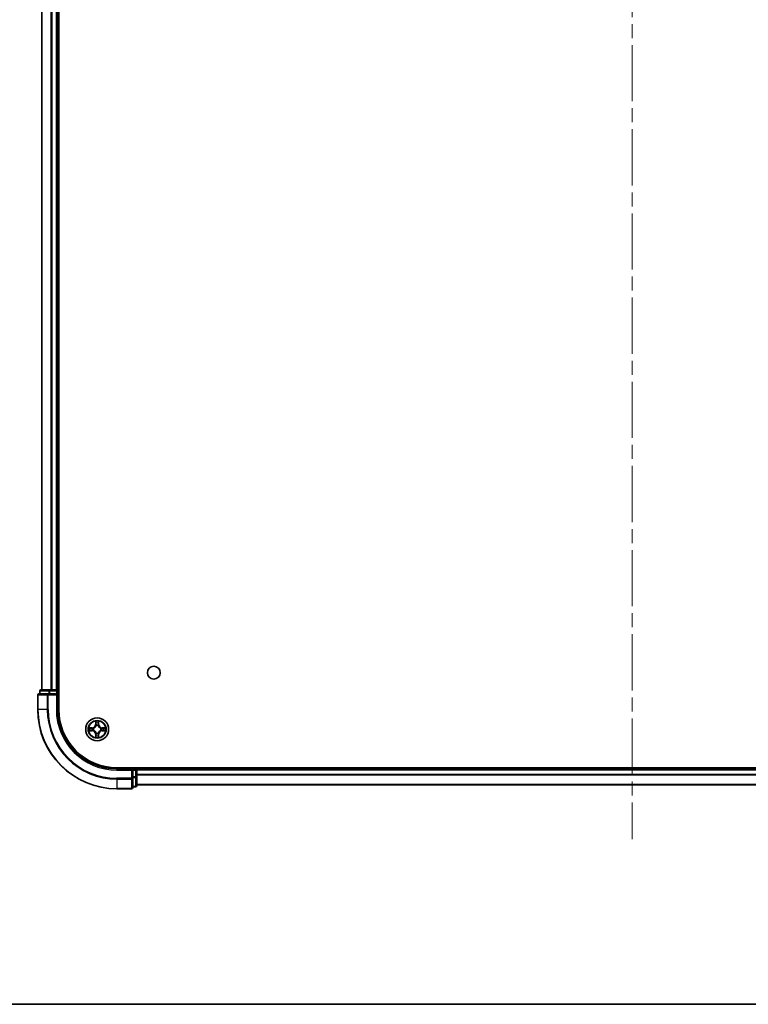
# Model space of a CAD drawing. Units: millimetres. Extents: x 0 to 8271, y 0 to 1546.
# Drawn here: x 1737 to 1920, y 0 to 249 of the extents above; entities that cross this region are included whole.
import ezdxf

# ---------------------------------------------------------------- set-up
doc = ezdxf.new("R2010")
doc.units = ezdxf.units.MM
doc.header["$LTSCALE"] = 2.5
doc.linetypes.add('CHAIN', pattern=[0.3543, 0.2362, -0.0295, 0.0591, -0.0295])
for name, color, linetype, lineweight in [('Border (ISO)', 7, 'Continuous', 35), ('Centerline (ISO)', 131, 'Continuous', 18), ('Visible (ISO)', 7, 'Continuous', 35), ('Visible Narrow (ISO)', 7, 'Continuous', 25)]:
    doc.layers.add(name, color=color, linetype=linetype, lineweight=lineweight)

# ---------------------------------------------------------------- blocks, each defined once
blk = doc.blocks.new('図面枠 tk図枠')
at = {"layer": 'Border (ISO)'}
blk.add_line((14.5, 8), (405.5, 8), dxfattribs=at)

msp = doc.modelspace()

# ---------------------------------------------------------------- linework, layer by layer
at = {"layer": 'Centerline (ISO)', "linetype": 'CHAIN', "ltscale": 23.990969}
msp.add_line((1891.1475, 497.169), (1891.1475, 41.669), dxfattribs=at)
at = {"layer": 'Visible (ISO)'}
for p, q in [((1746.4475, 74.419), (1746.4475, 464.419)), ((1742.1475, 79.419), (1742.1475, 459.419)), ((1746.1475, 79.419), (1746.1475, 459.419)), ((1741.1475, 78.119), (1741.1475, 74.419)), ((1743.788, 78.419), (1741.4475, 78.419)), ((1741.6475, 79.119), (1741.6475, 78.419)), ((1744.1889, 79.419), (1741.9475, 79.419)), ((1744.1889, 78.419), (1743.788, 78.419)), ((1744.5644, 79.419), (1744.1889, 79.419)), ((1744.1889, 78.419), (1745.8475, 78.419)), ((1744.5644, 79.419), (1744.788, 79.419)), ((1745.8475, 79.419), (1744.788, 79.419)), ((1745.8475, 79.419), (1746.1475, 79.419)), ((1745.8475, 78.119), (1746.1475, 78.419)), ((1746.1475, 78.419), (1745.8475, 78.419)), ((1746.4475, 79.419), (1746.1475, 79.419)), ((1746.1475, 78.419), (1746.1475, 79.119)), ((1746.1475, 74.419), (1746.1475, 78.419)), ((2021.1475, 59.719), (1761.1475, 59.719)), ((1766.1475, 59.419), (1766.1475, 59.719)), ((1765.1475, 59.419), (1761.1475, 59.419)), ((1765.1475, 59.419), (1764.8475, 59.119)), ((1765.8475, 59.419), (1765.1475, 59.419)), ((1765.1475, 59.119), (1765.1475, 59.419)), ((1765.1475, 59.119), (1765.1475, 57.4604)), ((1765.1475, 57.0595), (1765.1475, 57.4604)), ((2016.1475, 59.419), (1766.1475, 59.419)), ((1766.1475, 59.419), (1766.1475, 59.119)), ((1766.1475, 57.4604), (1766.1475, 59.119)), ((1766.1475, 55.219), (1766.1475, 57.4604)), ((1765.1475, 54.719), (1765.1475, 57.0595)), ((1765.1475, 54.919), (1765.8475, 54.919)), ((2016.1475, 55.419), (1766.1475, 55.419)), ((1761.1475, 54.419), (1764.8475, 54.419))]:
    msp.add_line(p, q, dxfattribs=at)
for centre, radius in [((1770.4475, 83.719), 1.621), ((1756.1475, 69.419), 2.9)]:
    msp.add_circle(centre, radius, dxfattribs=at)
for centre, radius, start, end in [((1741.4475, 78.119), 0.3, 90, 180), ((1741.9475, 79.119), 0.3, 90, 180), ((1745.8475, 79.119), 0.3, 0, 90), ((1761.1475, 74.419), 20, 180, 270), ((1761.1475, 74.419), 15, 180, 270), ((1761.1475, 74.419), 14.7, 180, 270), ((1756.1475, 69.419), 1.2295, 169.186733, 169.187283), ((1756.1475, 69.419), 1.2295, 167.061604, 167.063405), ((1756.1475, 69.419), 1.2295, 102.936595, 102.938396), ((1756.1475, 69.419), 1.2295, 100.812717, 100.813267), ((1756.1475, 69.419), 1.2295, 79.186733, 79.187283), ((1756.1475, 69.419), 1.2295, 77.061604, 77.063405), ((1756.1475, 69.419), 1.2295, 12.936595, 12.938396), ((1756.1475, 69.419), 1.2295, 10.812717, 10.813267), ((1756.1475, 69.419), 1.2295, 190.812717, 190.813267), ((1756.1475, 69.419), 1.2295, 192.936595, 192.938396), ((1756.1475, 69.419), 1.2295, 257.061604, 257.063405), ((1756.1475, 69.419), 1.2295, 259.186733, 259.187283), ((1756.1475, 69.419), 1.2295, 280.812717, 280.813267), ((1756.1475, 69.419), 1.2295, 282.936595, 282.938396), ((1756.1475, 69.419), 1.2295, 347.061604, 347.063405), ((1756.1475, 69.419), 1.2295, 349.186733, 349.187283), ((1765.8475, 59.119), 0.3, 0, 90), ((1764.8475, 54.719), 0.3, 270, 0), ((1765.8475, 55.219), 0.3, 270, 0)]:
    msp.add_arc(centre, radius, start, end, dxfattribs=at)
for points, knots in [([(1754.13, 69.8084), (1754.1293, 69.8085), (1754.1286, 69.8087), (1754.1268, 69.809), (1754.1258, 69.8092), (1754.1248, 69.8095)], [-0.000230599076, -0.000230599076, -0.000230599076, -0.000230599076, 0, 0, 0.000338329447, 0.000338329447, 0.000338329447, 0.000338329447]), ([(1754.1248, 69.8095), (1754.1257, 69.809), (1754.1267, 69.8086), (1754.1283, 69.8079), (1754.1289, 69.8075), (1754.1296, 69.8072)], [-0.000338329447, -0.000338329447, -0.000338329447, -0.000338329447, 0, 0, 0.000241517914, 0.000241517914, 0.000241517914, 0.000241517914]), ([(1755.847, 71.1777), (1755.8449, 71.2591), (1755.7989, 71.3503), (1755.7579, 71.4399), (1755.7575, 71.4408), (1755.7571, 71.4417)], [0, 0, 0, 0, 0.0320559737, 0.0320559737, 0.0323943032, 0.0323943032, 0.0323943032, 0.0323943032]), ([(1755.7571, 71.4417), (1755.7573, 71.4407), (1755.7575, 71.4397), (1755.7597, 71.4293), (1755.7616, 71.4198), (1755.7636, 71.4104)], [-0.03239430317, -0.03239430317, -0.03239430317, -0.03239430317, -0.03205597372, -0.03205597372, -0.02897275834, -0.02897275834, -0.02897275834, -0.02897275834]), ([(1756.538, 71.4417), (1756.5375, 71.4408), (1756.5371, 71.4399), (1756.5363, 71.4383), (1756.536, 71.4376), (1756.5357, 71.4369)], [-0.000338329447, -0.000338329447, -0.000338329447, -0.000338329447, 0, 0, 0.000241517914, 0.000241517914, 0.000241517914, 0.000241517914]), ([(1756.5369, 71.4365), (1756.537, 71.4372), (1756.5372, 71.4379), (1756.5375, 71.4397), (1756.5377, 71.4407), (1756.538, 71.4417)], [-0.000230599076, -0.000230599076, -0.000230599076, -0.000230599076, 0, 0, 0.000338329447, 0.000338329447, 0.000338329447, 0.000338329447]), ([(1757.9062, 69.7195), (1757.9876, 69.7216), (1758.0788, 69.7676), (1758.1684, 69.8086), (1758.1693, 69.809), (1758.1702, 69.8095)], [0, 0, 0, 0, 0.0320559737, 0.0320559737, 0.0323943032, 0.0323943032, 0.0323943032, 0.0323943032]), ([(1758.1702, 69.8095), (1758.1692, 69.8092), (1758.1682, 69.809), (1758.1578, 69.8068), (1758.1483, 69.8049), (1758.1389, 69.8029)], [-0.03239430317, -0.03239430317, -0.03239430317, -0.03239430317, -0.03205597372, -0.03205597372, -0.02897275834, -0.02897275834, -0.02897275834, -0.02897275834]), ([(1754.3888, 69.1185), (1754.3074, 69.1164), (1754.2162, 69.0704), (1754.1267, 69.0294), (1754.1257, 69.029), (1754.1248, 69.0286)], [0, 0, 0, 0, 0.0320559737, 0.0320559737, 0.0323943032, 0.0323943032, 0.0323943032, 0.0323943032]), ([(1754.1248, 69.0286), (1754.1258, 69.0288), (1754.1268, 69.029), (1754.1373, 69.0312), (1754.1467, 69.0331), (1754.1561, 69.0351)], [-0.03239430317, -0.03239430317, -0.03239430317, -0.03239430317, -0.03205597372, -0.03205597372, -0.02897275834, -0.02897275834, -0.02897275834, -0.02897275834]), ([(1755.7581, 67.4015), (1755.758, 67.4008), (1755.7579, 67.4001), (1755.7575, 67.3983), (1755.7573, 67.3973), (1755.7571, 67.3963)], [-0.000230599076, -0.000230599076, -0.000230599076, -0.000230599076, 0, 0, 0.000338329447, 0.000338329447, 0.000338329447, 0.000338329447]), ([(1755.7571, 67.3963), (1755.7575, 67.3972), (1755.7579, 67.3982), (1755.7587, 67.3998), (1755.759, 67.4004), (1755.7593, 67.4011)], [-0.000338329447, -0.000338329447, -0.000338329447, -0.000338329447, 0, 0, 0.000241517914, 0.000241517914, 0.000241517914, 0.000241517914]), ([(1756.448, 67.6603), (1756.4501, 67.5789), (1756.4961, 67.4877), (1756.5371, 67.3982), (1756.5375, 67.3972), (1756.538, 67.3963)], [0, 0, 0, 0, 0.0320559737, 0.0320559737, 0.0323943032, 0.0323943032, 0.0323943032, 0.0323943032]), ([(1756.538, 67.3963), (1756.5377, 67.3973), (1756.5375, 67.3983), (1756.5353, 67.4088), (1756.5334, 67.4182), (1756.5314, 67.4276)], [-0.03239430317, -0.03239430317, -0.03239430317, -0.03239430317, -0.03205597372, -0.03205597372, -0.02897275834, -0.02897275834, -0.02897275834, -0.02897275834]), ([(1758.165, 69.0296), (1758.1657, 69.0295), (1758.1664, 69.0294), (1758.1682, 69.029), (1758.1692, 69.0288), (1758.1702, 69.0286)], [-0.000230599076, -0.000230599076, -0.000230599076, -0.000230599076, 0, 0, 0.000338329447, 0.000338329447, 0.000338329447, 0.000338329447]), ([(1758.1702, 69.0286), (1758.1693, 69.029), (1758.1684, 69.0294), (1758.1668, 69.0302), (1758.1661, 69.0305), (1758.1654, 69.0308)], [-0.000338329447, -0.000338329447, -0.000338329447, -0.000338329447, 0, 0, 0.000241517914, 0.000241517914, 0.000241517914, 0.000241517914])]:
    msp.add_open_spline(points, degree=3, knots=knots, dxfattribs=at)
for points in [[(1755.7636, 71.4104), (1755.7822, 71.3219), (1755.8009, 71.232), (1755.8018, 71.1514)], [(1758.1389, 69.8029), (1758.0504, 69.7843), (1757.9605, 69.7656), (1757.8799, 69.7647)], [(1754.1561, 69.0351), (1754.2447, 69.0537), (1754.3345, 69.0724), (1754.4151, 69.0733)], [(1756.5314, 67.4276), (1756.5128, 67.5162), (1756.4941, 67.606), (1756.4932, 67.6866)]]:
    msp.add_open_spline(points, degree=3, dxfattribs=at)
at = {"layer": 'Visible Narrow (ISO)'}
for p, q in [((1742.217, 79.419), (1742.217, 459.419)), ((1744.5576, 79.419), (1744.5576, 459.419)), ((1744.788, 79.419), (1744.788, 459.419)), ((1745.8475, 79.419), (1745.8475, 459.419)), ((1741.217, 78.119), (1741.1475, 78.119)), ((1741.217, 78.119), (1743.5576, 78.119)), ((1741.217, 74.419), (1741.217, 78.119)), ((1741.717, 79.119), (1741.6475, 79.119)), ((1741.717, 79.119), (1743.9584, 79.119)), ((1741.717, 78.419), (1741.717, 79.119)), ((1743.788, 78.119), (1743.5576, 78.119)), ((1743.5576, 78.119), (1743.5576, 74.419)), ((1743.788, 78.119), (1743.788, 78.419)), ((1743.788, 78.119), (1745.8475, 78.119)), ((1743.788, 74.419), (1743.788, 78.119)), ((1744.1889, 79.119), (1743.9584, 79.119)), ((1743.9584, 79.119), (1743.9584, 78.419)), ((1744.1889, 79.119), (1744.1889, 79.419)), ((1744.1889, 79.119), (1745.8475, 79.119)), ((1744.1889, 78.419), (1744.1889, 79.119)), ((1745.8475, 79.119), (1745.8475, 79.419)), ((1746.1475, 79.119), (1745.8475, 79.119)), ((1745.8475, 79.119), (1745.8475, 78.419)), ((1745.8475, 78.119), (1745.8475, 74.419)), ((1746.1475, 79.119), (1746.4475, 79.119)), ((1741.217, 74.419), (1741.1475, 74.419)), ((1743.5576, 74.419), (1741.217, 74.419)), ((1743.5576, 74.419), (1743.788, 74.419)), ((1745.8475, 74.419), (1746.1475, 74.419)), ((1754.9043, 69.8231), (1754.1248, 69.8095)), ((1754.4151, 69.7647), (1754.9052, 69.7733)), ((1754.9064, 69.7006), (1754.6045, 69.7493)), ((1754.9052, 69.7733), (1754.9043, 69.8231)), ((1754.9052, 69.7733), (1754.9064, 69.7006)), ((1755.2106, 69.6655), (1755.2312, 69.6601)), ((1755.7571, 71.4417), (1755.7435, 70.6622)), ((1755.7933, 70.6613), (1755.7435, 70.6622)), ((1755.7933, 70.6613), (1755.8018, 71.1514)), ((1755.7933, 70.6613), (1755.8659, 70.6601)), ((1755.8172, 70.962), (1755.8659, 70.6601)), ((1755.9064, 70.3353), (1755.901, 70.3559)), ((1756.394, 70.3559), (1756.3886, 70.3353)), ((1756.4291, 70.6601), (1756.4778, 70.962)), ((1756.5018, 70.6613), (1756.4291, 70.6601)), ((1756.4932, 71.1514), (1756.5018, 70.6613)), ((1756.5018, 70.6613), (1756.5516, 70.6622)), ((1756.5516, 70.6622), (1756.538, 71.4417)), ((1757.0638, 69.6601), (1757.0844, 69.6655)), ((1757.3898, 69.7733), (1757.3886, 69.7006)), ((1757.6905, 69.7493), (1757.3886, 69.7006)), ((1757.3898, 69.7733), (1757.3907, 69.8231)), ((1757.3898, 69.7733), (1757.8799, 69.7647)), ((1758.1702, 69.8095), (1757.3907, 69.8231)), ((1754.1248, 69.0286), (1754.9043, 69.015)), ((1754.9052, 69.0648), (1754.4151, 69.0733)), ((1754.6045, 69.0887), (1754.9064, 69.1374)), ((1754.9052, 69.0648), (1754.9043, 69.015)), ((1754.9052, 69.0648), (1754.9064, 69.1374)), ((1755.2312, 69.1779), (1755.2106, 69.1725)), ((1755.7933, 68.1767), (1755.7435, 68.1758)), ((1755.7435, 68.1758), (1755.7571, 67.3963)), ((1755.7933, 68.1767), (1755.8659, 68.1779)), ((1755.8018, 67.6866), (1755.7933, 68.1767)), ((1755.8659, 68.1779), (1755.8172, 67.876)), ((1755.901, 68.4821), (1755.9064, 68.5027)), ((1756.3886, 68.5027), (1756.394, 68.4821)), ((1756.4778, 67.876), (1756.4291, 68.1779)), ((1756.5018, 68.1767), (1756.4291, 68.1779)), ((1756.5018, 68.1767), (1756.4932, 67.6866)), ((1756.5018, 68.1767), (1756.5516, 68.1758)), ((1756.538, 67.3963), (1756.5516, 68.1758)), ((1757.0844, 69.1725), (1757.0638, 69.1779)), ((1757.3886, 69.1374), (1757.6905, 69.0887)), ((1757.3898, 69.0648), (1757.3886, 69.1374)), ((1757.8799, 69.0733), (1757.3898, 69.0648)), ((1757.3898, 69.0648), (1757.3907, 69.015)), ((1757.3907, 69.015), (1758.1702, 69.0286)), ((1765.8475, 59.719), (1765.8475, 59.419)), ((1761.1475, 59.119), (1761.1475, 59.419)), ((1761.1475, 59.119), (1764.8475, 59.119)), ((1764.8475, 59.119), (1764.8475, 57.0595)), ((1765.1475, 59.119), (1765.8475, 59.119)), ((1765.8475, 57.4604), (1765.1475, 57.4604)), ((1765.1475, 57.2299), (1765.8475, 57.2299)), ((1765.8475, 59.119), (1765.8475, 59.419)), ((1766.1475, 59.119), (1765.8475, 59.119)), ((1765.8475, 59.119), (1765.8475, 57.4604)), ((1766.1475, 57.4604), (1765.8475, 57.4604)), ((1765.8475, 57.2299), (1765.8475, 57.4604)), ((1765.8475, 57.2299), (1765.8475, 54.9885)), ((2016.1475, 59.119), (1766.1475, 59.119)), ((2016.1475, 58.0595), (1766.1475, 58.0595)), ((2016.1475, 57.8291), (1766.1475, 57.8291)), ((1764.8475, 57.0595), (1761.1475, 57.0595)), ((1761.1475, 56.8291), (1761.1475, 57.0595)), ((1761.1475, 56.8291), (1764.8475, 56.8291)), ((1761.1475, 56.8291), (1761.1475, 54.4885)), ((1765.1475, 57.0595), (1764.8475, 57.0595)), ((1764.8475, 56.8291), (1764.8475, 57.0595)), ((1764.8475, 56.8291), (1764.8475, 54.4885)), ((1765.8475, 54.9885), (1765.1475, 54.9885)), ((1765.8475, 54.919), (1765.8475, 54.9885)), ((2016.1475, 55.4885), (1766.1475, 55.4885)), ((1764.8475, 54.4885), (1761.1475, 54.4885)), ((1761.1475, 54.4885), (1761.1475, 54.419)), ((1764.8475, 54.419), (1764.8475, 54.4885))]:
    msp.add_line(p, q, dxfattribs=at)
for radius in [2.8677, 2.3092, 2.1415]:
    msp.add_circle((1756.1475, 69.419), radius, dxfattribs=at)
for centre, radius, start, end in [((1761.1475, 74.419), 19.9305, 180, 270), ((1761.1475, 74.419), 17.59, 180, 270), ((1761.1475, 74.419), 17.3595, 180, 270), ((1761.1475, 74.419), 15.3, 180, 270), ((1756.1475, 69.419), 2.0601, 169.074582, 190.925418), ((1756.1475, 69.419), 1.6122, 169.692479, 190.307521), ((1754.8894, 70.6771), 0.8542, 271, 359), ((1754.8894, 70.6771), 0.904, 271, 359), ((1756.1475, 69.419), 0.9688, 165.258044, 194.741956), ((1756.1475, 69.419), 0.9475, 165.258044, 194.741956), ((1756.1475, 69.419), 2.0601, 79.074582, 100.925418), ((1756.1475, 69.419), 1.6122, 79.692479, 100.307521), ((1756.1475, 69.419), 0.9688, 75.258044, 104.741956), ((1756.1475, 69.419), 0.9475, 75.258044, 104.741956), ((1757.4056, 70.6771), 0.904, 181, 269), ((1757.4056, 70.6771), 0.8542, 181, 269), ((1756.1475, 69.419), 0.9475, 345.258044, 14.741956), ((1756.1475, 69.419), 0.9688, 345.258044, 14.741956), ((1756.1475, 69.419), 1.6122, 349.692479, 10.307521), ((1756.1475, 69.419), 2.0601, 349.074582, 10.925418), ((1754.8894, 68.1609), 0.8542, 1, 89), ((1754.8894, 68.1609), 0.904, 1, 89), ((1756.1475, 69.419), 2.0601, 259.074582, 280.925418), ((1756.1475, 69.419), 1.6122, 259.692479, 280.307521), ((1756.1475, 69.419), 0.9688, 255.258044, 284.741956), ((1756.1475, 69.419), 0.9475, 255.258044, 284.741956), ((1757.4056, 68.1609), 0.904, 91, 179), ((1757.4056, 68.1609), 0.8542, 91, 179)]:
    msp.add_arc(centre, radius, start, end, dxfattribs=at)
for centre, major_axis, ratio, start_param, end_param in [((1741.4475, 78.119), (0, 0.3), 0.76822128, 0, 1.57079633), ((1741.9475, 79.119), (0, 0.3), 0.76822128, 0, 1.57079633), ((1743.788, 78.119), (0, 0.3), 0.76822128, 0, 1.57079633), ((1744.1889, 79.119), (0, 0.3), 0.76822128, 0, 1.57079633), ((1754.416, 69.7149), (0.002, 0.05), 0.54850665, 0.10442473, 1.4996069), ((1754.2146, 69.7298), (0.4402, 0.0019), 0.08673359, 0.48228184, 1.09753772), ((1754.6054, 69.6995), (0.008, 0.0494), 0.89574018, 0.19731949, 1.55274262), ((1754.9073, 69.6508), (0.008, 0.0494), 0.89572054, 0.1973017, 1.54834765), ((1755.2539, 69.6541), (-0.0091, 0.0492), 0.87684641, 0.18229136, 1.17990219), ((1755.2539, 69.6541), (-0.0149, 0.0477), 0.41070123, 0.09573579, 1.31868747), ((1755.8516, 71.1505), (-0.05, -0.002), 0.54850665, 4.7835784, 6.17876057), ((1755.8367, 71.3519), (0.0019, 0.4402), 0.08673359, 2.04405494, 2.65931081), ((1755.8671, 70.9611), (-0.0494, -0.008), 0.89574018, 4.73044269, 6.08586581), ((1755.9124, 70.3126), (-0.0492, 0.0091), 0.87684642, 5.10328313, 6.10089396), ((1755.9124, 70.3126), (-0.0477, 0.0149), 0.41070123, 4.96449783, 6.18744952), ((1755.9157, 70.6592), (-0.0494, -0.008), 0.89572054, 4.73483766, 6.08588361), ((1756.3793, 70.6592), (0.0494, -0.008), 0.89572054, 0.1973017, 1.54834765), ((1756.3826, 70.3126), (0.0477, 0.0149), 0.41070123, 0.09573579, 1.31868747), ((1756.3826, 70.3126), (0.0492, 0.0091), 0.87684641, 0.18229136, 1.17990219), ((1756.428, 70.9611), (0.0494, -0.008), 0.89574018, 0.19731949, 1.55274262), ((1756.4434, 71.1505), (0.05, -0.002), 0.54850665, 0.10442473, 1.4996069), ((1756.4583, 71.3519), (0.0019, -0.4402), 0.08673359, 0.48228184, 1.09753772), ((1757.0411, 69.6541), (0.0091, 0.0492), 0.87684642, 5.10328313, 6.10089396), ((1757.0411, 69.6541), (0.0149, 0.0477), 0.41070123, 4.96449783, 6.18744952), ((1757.3877, 69.6508), (-0.008, 0.0494), 0.89572054, 4.73483766, 6.08588361), ((1758.0804, 69.7298), (0.4402, -0.0019), 0.08673359, 2.04405494, 2.65931081), ((1757.6896, 69.6995), (-0.008, 0.0494), 0.89574018, 4.73044269, 6.08586581), ((1757.879, 69.7149), (-0.002, 0.05), 0.54850665, 4.7835784, 6.17876057), ((1754.416, 69.1231), (0.002, -0.05), 0.54850665, 4.7835784, 6.17876057), ((1754.2146, 69.1082), (0.4402, -0.0019), 0.08673359, 5.18564759, 5.80090347), ((1754.6054, 69.1386), (0.008, -0.0494), 0.89574018, 4.73044269, 6.08586581), ((1754.9073, 69.1872), (0.008, -0.0494), 0.89572054, 4.73483766, 6.08588361), ((1755.2539, 69.1839), (-0.0091, -0.0492), 0.87684642, 5.10328313, 6.10089396), ((1755.2539, 69.1839), (-0.0149, -0.0477), 0.41070123, 4.96449783, 6.18744952), ((1755.8367, 67.4861), (0.0019, -0.4402), 0.08673359, 3.62387449, 4.23913037), ((1755.8516, 67.6875), (-0.05, 0.002), 0.54850665, 0.10442473, 1.4996069), ((1755.8671, 67.8769), (-0.0494, 0.008), 0.89574018, 0.19731949, 1.55274262), ((1755.9124, 68.5254), (-0.0492, -0.0091), 0.87684641, 0.18229136, 1.17990219), ((1755.9124, 68.5254), (-0.0477, -0.0149), 0.41070123, 0.09573579, 1.31868747), ((1755.9157, 68.1788), (-0.0494, 0.008), 0.89572054, 0.1973017, 1.54834765), ((1756.3793, 68.1788), (0.0494, 0.008), 0.89572054, 4.73483766, 6.08588361), ((1756.3826, 68.5254), (0.0477, -0.0149), 0.41070123, 4.96449783, 6.18744952), ((1756.3826, 68.5254), (0.0492, -0.0091), 0.87684642, 5.10328313, 6.10089396), ((1756.428, 67.8769), (0.0494, 0.008), 0.89574018, 4.73044269, 6.08586581), ((1756.4434, 67.6875), (0.05, 0.002), 0.54850665, 4.7835784, 6.17876057), ((1756.4583, 67.4861), (0.0019, 0.4402), 0.08673359, 5.18564759, 5.80090347), ((1757.0411, 69.1839), (0.0149, -0.0477), 0.41070123, 0.09573579, 1.31868747), ((1757.0411, 69.1839), (0.0091, -0.0492), 0.87684641, 0.18229136, 1.17990219), ((1757.3877, 69.1872), (-0.008, -0.0494), 0.89572054, 0.1973017, 1.54834765), ((1757.6896, 69.1386), (-0.008, -0.0494), 0.89574018, 0.19731949, 1.55274262), ((1758.0804, 69.1082), (0.4402, 0.0019), 0.08673359, 3.62387449, 4.23913037), ((1757.879, 69.1231), (-0.002, -0.05), 0.54850665, 0.10442473, 1.4996069), ((1765.8475, 57.4604), (0.3, 0), 0.76822128, 4.71238898, 6.28318531), ((1764.8475, 57.0595), (0.3, 0), 0.76822128, 4.71238898, 6.28318531), ((1764.8475, 54.719), (0.3, 0), 0.76822128, 4.71238898, 6.28318531), ((1765.8475, 55.219), (0.3, 0), 0.76822128, 4.71238898, 6.28318531)]:
    msp.add_ellipse(centre, major_axis=major_axis, ratio=ratio, start_param=start_param, end_param=end_param, dxfattribs=at)
for points in [[(1754.1296, 69.8072), (1754.2176, 69.7669), (1754.308, 69.7216), (1754.3888, 69.7195)], [(1754.4151, 69.7647), (1754.3265, 69.7657), (1754.2269, 69.7881), (1754.13, 69.8084)], [(1754.3888, 69.7195), (1754.4624, 69.7177), (1754.5228, 69.7136), (1754.5613, 69.7075)], [(1754.5613, 69.7075), (1754.662, 69.6913), (1754.7626, 69.6752), (1754.8633, 69.6591)], [(1754.8633, 69.6591), (1754.9752, 69.6411), (1755.0895, 69.6409), (1755.2106, 69.6655)], [(1755.2372, 69.7011), (1755.1219, 69.6807), (1755.0129, 69.6825), (1754.9064, 69.7006)], [(1755.859, 71.0052), (1755.8529, 71.0437), (1755.8488, 71.1041), (1755.847, 71.1777)], [(1755.9075, 70.7032), (1755.8913, 70.8039), (1755.8752, 70.9045), (1755.859, 71.0052)], [(1755.8659, 70.6601), (1755.884, 70.5536), (1755.8858, 70.4446), (1755.8655, 70.3293)], [(1755.901, 70.3559), (1755.9256, 70.4771), (1755.9254, 70.5913), (1755.9075, 70.7032)], [(1756.3876, 70.7032), (1756.3696, 70.5913), (1756.3694, 70.4771), (1756.394, 70.3559)], [(1756.436, 71.0052), (1756.4198, 70.9045), (1756.4037, 70.8039), (1756.3876, 70.7032)], [(1756.4296, 70.3293), (1756.4092, 70.4446), (1756.411, 70.5536), (1756.4291, 70.6601)], [(1756.448, 71.1777), (1756.4462, 71.1041), (1756.4421, 71.0437), (1756.436, 71.0052)], [(1756.5357, 71.4369), (1756.4954, 71.3489), (1756.4501, 71.2585), (1756.448, 71.1777)], [(1756.4932, 71.1514), (1756.4942, 71.24), (1756.5166, 71.3396), (1756.5369, 71.4365)], [(1757.3886, 69.7006), (1757.2821, 69.6825), (1757.1731, 69.6807), (1757.0578, 69.7011)], [(1757.0844, 69.6655), (1757.2056, 69.6409), (1757.3198, 69.6411), (1757.4317, 69.6591)], [(1757.4317, 69.6591), (1757.5324, 69.6752), (1757.633, 69.6913), (1757.7337, 69.7075)], [(1757.7337, 69.7075), (1757.7722, 69.7136), (1757.8326, 69.7177), (1757.9062, 69.7195)], [(1754.5613, 69.1305), (1754.5228, 69.1244), (1754.4624, 69.1203), (1754.3888, 69.1185)], [(1754.8633, 69.179), (1754.7626, 69.1628), (1754.662, 69.1467), (1754.5613, 69.1305)], [(1755.2106, 69.1725), (1755.0895, 69.1971), (1754.9752, 69.1969), (1754.8633, 69.179)], [(1754.9064, 69.1374), (1755.0129, 69.1555), (1755.1219, 69.1573), (1755.2372, 69.137)], [(1755.8018, 67.6866), (1755.8008, 67.598), (1755.7784, 67.4984), (1755.7581, 67.4015)], [(1755.7593, 67.4011), (1755.7996, 67.4891), (1755.8449, 67.5795), (1755.847, 67.6603)], [(1755.847, 67.6603), (1755.8488, 67.7339), (1755.8529, 67.7943), (1755.859, 67.8328)], [(1755.859, 67.8328), (1755.8752, 67.9335), (1755.8913, 68.0341), (1755.9075, 68.1348)], [(1755.8655, 68.5087), (1755.8858, 68.3934), (1755.884, 68.2844), (1755.8659, 68.1779)], [(1755.9075, 68.1348), (1755.9254, 68.2467), (1755.9256, 68.361), (1755.901, 68.4821)], [(1756.394, 68.4821), (1756.3694, 68.361), (1756.3696, 68.2467), (1756.3876, 68.1348)], [(1756.3876, 68.1348), (1756.4037, 68.0341), (1756.4198, 67.9335), (1756.436, 67.8328)], [(1756.4291, 68.1779), (1756.411, 68.2844), (1756.4092, 68.3934), (1756.4296, 68.5087)], [(1756.436, 67.8328), (1756.4421, 67.7943), (1756.4462, 67.7339), (1756.448, 67.6603)], [(1757.0578, 69.137), (1757.1731, 69.1573), (1757.2821, 69.1555), (1757.3886, 69.1374)], [(1757.4317, 69.179), (1757.3198, 69.1969), (1757.2056, 69.1971), (1757.0844, 69.1725)], [(1757.7337, 69.1305), (1757.633, 69.1467), (1757.5324, 69.1628), (1757.4317, 69.179)], [(1757.9062, 69.1185), (1757.8326, 69.1203), (1757.7722, 69.1244), (1757.7337, 69.1305)], [(1757.8799, 69.0733), (1757.9685, 69.0723), (1758.0681, 69.0499), (1758.165, 69.0296)], [(1758.1654, 69.0308), (1758.0774, 69.0711), (1757.987, 69.1164), (1757.9062, 69.1185)]]:
    msp.add_open_spline(points, degree=3, dxfattribs=at)
for points, knots in [([(1755.2312, 69.6601), (1755.3152, 69.6874), (1755.481, 69.7644), (1755.6923, 69.9479), (1755.8323, 70.148), (1755.8859, 70.2723), (1755.9064, 70.3353)], [-0.174866013, -0.174866013, -0.174866013, -0.174866013, -0.145995309, -0.117124605, -0.095471577, -0.073818549, -0.073818549, -0.073818549, -0.073818549]), ([(1755.8655, 70.3293), (1755.8468, 70.2694), (1755.798, 70.1513), (1755.6708, 69.9634), (1755.4747, 69.7958), (1755.3171, 69.7259), (1755.2372, 69.7011)], [0.073818549, 0.073818549, 0.073818549, 0.073818549, 0.095471577, 0.117124605, 0.145995309, 0.174866013, 0.174866013, 0.174866013, 0.174866013]), ([(1756.3886, 70.3353), (1756.4159, 70.2513), (1756.4929, 70.0855), (1756.6764, 69.8742), (1756.8765, 69.7343), (1757.0008, 69.6806), (1757.0638, 69.6601)], [-0.174866013, -0.174866013, -0.174866013, -0.174866013, -0.145995309, -0.117124605, -0.095471577, -0.073818549, -0.073818549, -0.073818549, -0.073818549]), ([(1757.0578, 69.7011), (1756.9979, 69.7197), (1756.8798, 69.7686), (1756.6919, 69.8957), (1756.5243, 70.0918), (1756.4544, 70.2494), (1756.4296, 70.3293)], [0.073818549, 0.073818549, 0.073818549, 0.073818549, 0.095471577, 0.117124605, 0.145995309, 0.174866013, 0.174866013, 0.174866013, 0.174866013]), ([(1755.9064, 68.5027), (1755.8791, 68.5867), (1755.8021, 68.7525), (1755.6186, 68.9638), (1755.4185, 69.1038), (1755.2942, 69.1574), (1755.2312, 69.1779)], [-0.174866013, -0.174866013, -0.174866013, -0.174866013, -0.145995309, -0.117124605, -0.095471577, -0.073818549, -0.073818549, -0.073818549, -0.073818549]), ([(1755.2372, 69.137), (1755.2971, 69.1183), (1755.4153, 69.0695), (1755.6031, 68.9423), (1755.7707, 68.7462), (1755.8406, 68.5886), (1755.8655, 68.5087)], [0.073818549, 0.073818549, 0.073818549, 0.073818549, 0.095471577, 0.117124605, 0.145995309, 0.174866013, 0.174866013, 0.174866013, 0.174866013]), ([(1757.0638, 69.1779), (1756.9798, 69.1506), (1756.814, 69.0736), (1756.6027, 68.8901), (1756.4628, 68.69), (1756.4091, 68.5657), (1756.3886, 68.5027)], [-0.174866013, -0.174866013, -0.174866013, -0.174866013, -0.145995309, -0.117124605, -0.095471577, -0.073818549, -0.073818549, -0.073818549, -0.073818549]), ([(1756.4296, 68.5087), (1756.4482, 68.5686), (1756.4971, 68.6868), (1756.6242, 68.8746), (1756.8203, 69.0422), (1756.9779, 69.1121), (1757.0578, 69.137)], [0.073818549, 0.073818549, 0.073818549, 0.073818549, 0.095471577, 0.117124605, 0.145995309, 0.174866013, 0.174866013, 0.174866013, 0.174866013])]:
    msp.add_open_spline(points, degree=3, knots=knots, dxfattribs=at)

# ---------------------------------------------------------------- block references
at = {"xscale": 5.5, "yscale": 5.5, "zscale": 5.5}
msp.add_blockref('図面枠 tk図枠', (907.75, -44), dxfattribs=at)

doc.saveas('drawing.dxf')
